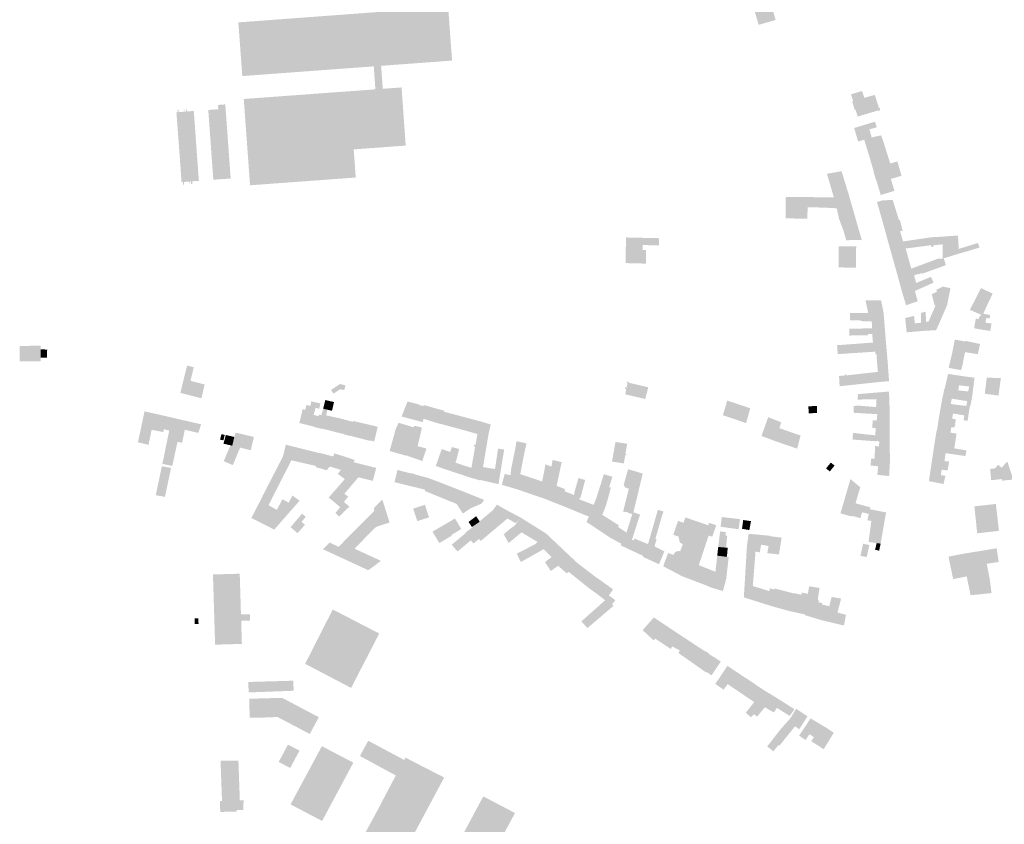
# Model space of a CAD drawing. Units: inches. Extents: x -610513 to -588999, y -1169601 to -1150146.
# Drawn here: x -596643 to -595964, y -1163230 to -1162675 of the extents above; entities that cross this region are included whole.
import ezdxf

# ---------------------------------------------------------------- set-up
doc = ezdxf.new("R2010")
doc.units = ezdxf.units.IN
doc.header["$MEASUREMENT"] = 0

msp = doc.modelspace()

# ---------------------------------------------------------------- hatches: boundary and pattern name
for points in [[(-596123.77, -1162668.79), (-596124.38, -1162666.69), (-596128.3, -1162653.31), (-596139.96, -1162656.6), (-596133.54, -1162678.79), (-596121.82, -1162675.43), (-596123.77, -1162668.79)], [(-596393.82, -1162707.04), (-596344.92, -1162703.44), (-596345.49, -1162695.61), (-596347.61, -1162666.38), (-596492.25, -1162677.12), (-596492.03, -1162680.11), (-596489.53, -1162714.1), (-596398.88, -1162707.41), (-596393.82, -1162707.04)], [(-596379.71, -1162721.93), (-596377.44, -1162754.04), (-596376.88, -1162762.01), (-596412.7, -1162764.64), (-596411.32, -1162784.03), (-596484.19, -1162789.38), (-596486.25, -1162761.06), (-596488.52, -1162729.9), (-596397.76, -1162723.25), (-596398.88, -1162707.41), (-596393.82, -1162707.04), (-596392.67, -1162722.87), (-596379.71, -1162721.93)], [(-596068.4, -1162731.28), (-596069.06, -1162731.58), (-596067.25, -1162737.5), (-596066.71, -1162737.35), (-596065.22, -1162742.02), (-596051.43, -1162737.88), (-596050.43, -1162737.99), (-596049.92, -1162737.63), (-596049.86, -1162736.69), (-596050.02, -1162736.2), (-596050.66, -1162735.82), (-596053.44, -1162727.09), (-596060.71, -1162729.09), (-596062.21, -1162724.4), (-596069.86, -1162726.7), (-596068.4, -1162731.28)], [(-596497.55, -1162784.68), (-596500.17, -1162784.87), (-596502.64, -1162785.07), (-596502.7, -1162785.08), (-596504.31, -1162785.19), (-596508.35, -1162785.47), (-596508.46, -1162785.48), (-596509.53, -1162785.57), (-596512.98, -1162737.47), (-596511.72, -1162737.38), (-596506.18, -1162736.98), (-596506.08, -1162736.96), (-596506.34, -1162734), (-596501.26, -1162733.63), (-596501.03, -1162736.64), (-596497.55, -1162784.68)], [(-596530.52, -1162787.13), (-596531.42, -1162787.2), (-596532.12, -1162777.07), (-596533.34, -1162760.52), (-596534.95, -1162739.1), (-596534.08, -1162739), (-596534.21, -1162737.22), (-596533.53, -1162737.18), (-596533.36, -1162738.95), (-596529.76, -1162738.68), (-596529.87, -1162737.04), (-596529.57, -1162737.02), (-596529.46, -1162738.65), (-596528.21, -1162738.55), (-596528.37, -1162736.73), (-596527.87, -1162736.7), (-596527.71, -1162738.49), (-596522.97, -1162738.17), (-596521.4, -1162759.91), (-596520.24, -1162775.95), (-596519.48, -1162786.33), (-596523.26, -1162786.58), (-596523.66, -1162786.63), (-596524.12, -1162786.68), (-596523.97, -1162788.48), (-596524.86, -1162788.52), (-596524.98, -1162786.75), (-596525.91, -1162786.78), (-596525.79, -1162788.57), (-596526.07, -1162788.59), (-596526.2, -1162786.81), (-596529.79, -1162787.06), (-596529.68, -1162788.86), (-596530.35, -1162788.87), (-596530.52, -1162787.13)], [(-596067.7, -1162749.89), (-596065.87, -1162756.02), (-596065.24, -1162758.13), (-596064.93, -1162759.18), (-596062.18, -1162758.4), (-596060.74, -1162758), (-596059.32, -1162757.56), (-596055.52, -1162756.47), (-596057.22, -1162750.83), (-596052.07, -1162749.39), (-596053.35, -1162745.57), (-596067.1, -1162749.71), (-596067.7, -1162749.89)], [(-596037.91, -1162772.91), (-596042.81, -1162774.4), (-596047.61, -1162759.03), (-596048.87, -1162755.5), (-596049.06, -1162754.98), (-596053.64, -1162755.92), (-596055.52, -1162756.47), (-596059.32, -1162757.56), (-596060.74, -1162758), (-596060.19, -1162759.8), (-596059.96, -1162760.53), (-596059.73, -1162761.29), (-596056.95, -1162770.37), (-596054.05, -1162780.36), (-596054.24, -1162780.43), (-596052.65, -1162785.73), (-596052.46, -1162785.67), (-596049.35, -1162796.05), (-596048.95, -1162795.93), (-596039.93, -1162793.22), (-596042.36, -1162784.99), (-596035, -1162782.82), (-596037.91, -1162772.91)], [(-596084.76, -1162787.2), (-596081.63, -1162797.77), (-596071.34, -1162796), (-596071.57, -1162795.24), (-596071.61, -1162795.12), (-596071.63, -1162795.05), (-596072.41, -1162792.53), (-596072.47, -1162792.33), (-596072.5, -1162792.23), (-596076.37, -1162779.7), (-596086.47, -1162781.43), (-596084.76, -1162787.2)], [(-596067.83, -1162808.32), (-596071.34, -1162796), (-596081.63, -1162797.77), (-596087.27, -1162797.69), (-596087.36, -1162802.9), (-596087.39, -1162804.82), (-596079.69, -1162805.21), (-596078.02, -1162812.77), (-596066.66, -1162812.45), (-596066.92, -1162811.52), (-596067.67, -1162808.9), (-596067.81, -1162808.43), (-596067.83, -1162808.32)], [(-596105.5, -1162812.33), (-596099.92, -1162812.41), (-596099.79, -1162804.51), (-596096.43, -1162804.55), (-596087.39, -1162804.82), (-596087.36, -1162802.9), (-596087.27, -1162797.69), (-596096.31, -1162797.55), (-596114.76, -1162797.43), (-596114.78, -1162797.65), (-596114.92, -1162812.16), (-596105.5, -1162812.33)], [(-596048.19, -1162799.81), (-596049.63, -1162800.24), (-596051.91, -1162800.91), (-596048.76, -1162812.01), (-596047.95, -1162814.84), (-596047.56, -1162816.23), (-596038.28, -1162813.48), (-596036.85, -1162813.17), (-596036.96, -1162812.82), (-596041.11, -1162799.44), (-596047.76, -1162799.78), (-596048.19, -1162799.81)], [(-596066.19, -1162827.16), (-596063.61, -1162827.12), (-596062.42, -1162827.1), (-596062.53, -1162826.72), (-596063.31, -1162824.03), (-596063.49, -1162823.41), (-596066.66, -1162812.45), (-596078.02, -1162812.77), (-596074.89, -1162821.06), (-596073.24, -1162826.88), (-596073.15, -1162827.21), (-596066.19, -1162827.16)], [(-596043.56, -1162830.77), (-596033.99, -1162828.08), (-596035.99, -1162821.02), (-596034.27, -1162820.56), (-596036.17, -1162813.19), (-596036.85, -1162813.17), (-596038.28, -1162813.48), (-596047.56, -1162816.23), (-596044.28, -1162828.17), (-596043.69, -1162830.29), (-596043.56, -1162830.77)], [(-596005.92, -1162839.72), (-596006.55, -1162839.91), (-596006.67, -1162830.1), (-596013.02, -1162830.73), (-596012.94, -1162831.65), (-596014.59, -1162831.77), (-596014.7, -1162830.68), (-596032.14, -1162832.95), (-596028.31, -1162846.82), (-596033.49, -1162848.78), (-596037.98, -1162850.69), (-596039.64, -1162844.77), (-596040.45, -1162841.88), (-596043.56, -1162830.77), (-596033.99, -1162828.08), (-596025.86, -1162826.89), (-596014.65, -1162825.21), (-596006.71, -1162824.77), (-595998.56, -1162824.16), (-595996.09, -1162823.98), (-595995.56, -1162833.21), (-595982.33, -1162829.13), (-595981.29, -1162832.31), (-595990.48, -1162835.08), (-595995.37, -1162836.46), (-596005.92, -1162839.72)], [(-596211.16, -1162834.3), (-596211.16, -1162833.91), (-596213.6, -1162833.94), (-596213.58, -1162830.6), (-596202.28, -1162830.72), (-596202.25, -1162826.73), (-596202.24, -1162825.84), (-596224.98, -1162825.33), (-596225.3, -1162842.99), (-596211.31, -1162843.35), (-596211.24, -1162838.92), (-596211.16, -1162834.3)], [(-596066.27, -1162831.56), (-596078.27, -1162831.35), (-596078.48, -1162845.98), (-596066.52, -1162846.15), (-596066.27, -1162831.56)], [(-596035.21, -1162860.86), (-596024.88, -1162856.69), (-596026.34, -1162851.46), (-596023.56, -1162850.42), (-596023.38, -1162850.8), (-596021.15, -1162849.88), (-596020.89, -1162850.36), (-596007.85, -1162845.64), (-596004.43, -1162844.37), (-596005.92, -1162839.72), (-596006.55, -1162839.91), (-596009.88, -1162839.97), (-596028.31, -1162846.82), (-596033.49, -1162848.78), (-596037.98, -1162850.69), (-596036.16, -1162857.37), (-596035.47, -1162859.88), (-596035.21, -1162860.86)], [(-596031.98, -1162872.09), (-596023.91, -1162869.29), (-596024.1, -1162868.56), (-596025.76, -1162862.19), (-596013.76, -1162856.84), (-596013.36, -1162856.66), (-596012.89, -1162856.46), (-596014.69, -1162852.46), (-596024.88, -1162856.69), (-596035.21, -1162860.86), (-596031.96, -1162871.85), (-596031.98, -1162872.09)], [(-596006.57, -1162859.19), (-596011.09, -1162861.41), (-596010.56, -1162862.74), (-596012.5, -1162863.69), (-596014.16, -1162864.5), (-596012.24, -1162872.03), (-596011.47, -1162872.03), (-596003.58, -1162871.94), (-596002.7, -1162867.44), (-596002.64, -1162867.11), (-596002.61, -1162866.96), (-596002.36, -1162865.7), (-596002.26, -1162865.2), (-596002.2, -1162864.87), (-596001.4, -1162860.78), (-596001.34, -1162860.49), (-596001.29, -1162860.22), (-596006.57, -1162859.19)], [(-595980.24, -1162860.14), (-595979.16, -1162860.67), (-595978.62, -1162860.93), (-595978.11, -1162861.19), (-595977.55, -1162861.46), (-595974.07, -1162863.16), (-595972.18, -1162864.08), (-595973.77, -1162867.37), (-595975.68, -1162871.34), (-595977.65, -1162875.66), (-595978.67, -1162877.89), (-595980.35, -1162877.59), (-595980.44, -1162878.42), (-595987.61, -1162875.36), (-595987.93, -1162875.22), (-595983.88, -1162867.51), (-595983.74, -1162867.25), (-595983.65, -1162867.07), (-595982.6, -1162864.99), (-595982.48, -1162864.75), (-595982.02, -1162863.84), (-595981.9, -1162863.6), (-595981.63, -1162863.03), (-595980.24, -1162860.14)], [(-596048.02, -1162874.05), (-596048.36, -1162872.42), (-596049.15, -1162868.6), (-596059.85, -1162868.72), (-596058.97, -1162872.83), (-596058.01, -1162877.36), (-596047.34, -1162877.35), (-596048.02, -1162874.05)], [(-596055.38, -1162887.91), (-596046.59, -1162887.06), (-596046.79, -1162884.5), (-596046.8, -1162884.39), (-596047, -1162881.75), (-596047.01, -1162881.66), (-596047.34, -1162877.35), (-596058.01, -1162877.36), (-596070.58, -1162877.47), (-596070.55, -1162880.92), (-596070.53, -1162882.43), (-596063.23, -1162882.52), (-596063.25, -1162882.99), (-596055.53, -1162883.13), (-596055.38, -1162887.91)], [(-596021.55, -1162884.14), (-596021.45, -1162889.81), (-596017.69, -1162889.59), (-596016.27, -1162889.5), (-596011.5, -1162889.22), (-596011.11, -1162889.2), (-596008.75, -1162883.83), (-596012.85, -1162881.83), (-596012.05, -1162880), (-596014.51, -1162878.9), (-596015.18, -1162880.47), (-596016.44, -1162883.4), (-596018.1, -1162883.26), (-596018.25, -1162880), (-596018.4, -1162876.5), (-596021.71, -1162877.36), (-596021.63, -1162879.04), (-596021.55, -1162884.14)], [(-596008.75, -1162883.83), (-596012.85, -1162881.83), (-596012.05, -1162880), (-596014.51, -1162878.9), (-596011.47, -1162872.03), (-596003.58, -1162871.94), (-596004.18, -1162873.33), (-596004.57, -1162874.22), (-596008.75, -1162883.83)], [(-595973.81, -1162889.8), (-595973.75, -1162889.45), (-595973.05, -1162885.15), (-595972.99, -1162884.56), (-595977.14, -1162884.09), (-595976.64, -1162880.88), (-595974.23, -1162881.1), (-595973.94, -1162879.25), (-595973.86, -1162878.73), (-595978.67, -1162877.89), (-595980.35, -1162877.59), (-595980.44, -1162878.42), (-595980.59, -1162879.73), (-595981.37, -1162879.65), (-595981.75, -1162881.6), (-595983.77, -1162881.23), (-595984.57, -1162885.58), (-595984.86, -1162887.65), (-595984.9, -1162887.95), (-595983.05, -1162888.29), (-595973.81, -1162889.8)], [(-596021.55, -1162884.14), (-596023.64, -1162884.23), (-596025.9, -1162884.54), (-596026.34, -1162879.42), (-596032.52, -1162880.85), (-596031.48, -1162890.7), (-596029.4, -1162890.52), (-596028.99, -1162890.48), (-596021.45, -1162889.81), (-596021.55, -1162884.14)], [(-596058.16, -1162892.72), (-596058.18, -1162891.79), (-596057.51, -1162891.82), (-596055.24, -1162891.91), (-596054.71, -1162897.75), (-596045.81, -1162897.09), (-596046.59, -1162887.06), (-596055.38, -1162887.91), (-596059.54, -1162888.01), (-596062.77, -1162888.09), (-596064.41, -1162888.13), (-596070.28, -1162888.18), (-596070.91, -1162888.19), (-596070.94, -1162891.72), (-596070.95, -1162892.96), (-596068.49, -1162892.84), (-596058.16, -1162892.72)], [(-596044.79, -1162908.71), (-596044.61, -1162910.8), (-596044.6, -1162910.88), (-596044.57, -1162911.3), (-596051.83, -1162911.92), (-596051.88, -1162911.3), (-596052.31, -1162905.55), (-596053.08, -1162905.54), (-596053.03, -1162904.03), (-596079.02, -1162905.74), (-596079.44, -1162899.59), (-596058, -1162898), (-596056.68, -1162897.9), (-596054.71, -1162897.75), (-596045.81, -1162897.09), (-596044.84, -1162908.09), (-596044.84, -1162908.15), (-596044.79, -1162908.71)], [(-596000.17, -1162905.24), (-595991.8, -1162906.99), (-595991.27, -1162904.34), (-595990.24, -1162904.51), (-595983.04, -1162905.69), (-595982.42, -1162905.8), (-595980.96, -1162899.09), (-595980.89, -1162898.75), (-595984.07, -1162898.07), (-595986.02, -1162897.65), (-595991, -1162896.58), (-595991.05, -1162897.04), (-595998.26, -1162895.73), (-596000.17, -1162905.24)], [(-596628.55, -1162902.36), (-596628.54, -1162899.89), (-596642.99, -1162900.13), (-596643.01, -1162910.65), (-596630.42, -1162910.69), (-596629.29, -1162910.72), (-596628.66, -1162910.73), (-596628.63, -1162908.19), (-596628.55, -1162902.36)], [(-596628.55, -1162902.36), (-596628.63, -1162908.19), (-596624.14, -1162908.24), (-596624.06, -1162902.64), (-596628.55, -1162902.36)], [(-596000.17, -1162905.24), (-596000.97, -1162908.67), (-596002.51, -1162915.22), (-595993.97, -1162916.77), (-595992.82, -1162912.68), (-595991.8, -1162906.99), (-596000.17, -1162905.24)], [(-596077.69, -1162927.86), (-596048.07, -1162924.71), (-596043.61, -1162924.4), (-596044.57, -1162911.3), (-596051.83, -1162911.92), (-596051.81, -1162912.22), (-596051.34, -1162918), (-596052.45, -1162918.11), (-596073.11, -1162920.39), (-596073.25, -1162919.74), (-596074.24, -1162919.79), (-596074.23, -1162920.51), (-596078.1, -1162920.76), (-596077.98, -1162922.82), (-596077.69, -1162927.86)], [(-596524.28, -1162934.49), (-596523.99, -1162934.56), (-596522.1, -1162935.05), (-596521.81, -1162935.13), (-596517.7, -1162936.19), (-596517.63, -1162935.9), (-596515.85, -1162928.13), (-596515.48, -1162926.67), (-596525.26, -1162924.12), (-596524.47, -1162920.87), (-596523.03, -1162915), (-596522.97, -1162914.8), (-596527.59, -1162913.66), (-596532.25, -1162932.42), (-596531.91, -1162932.51), (-596524.28, -1162934.49)], [(-596223.27, -1162924.88), (-596223.36, -1162925.37), (-596209.62, -1162928.59), (-596211.71, -1162936.63), (-596225.51, -1162933.45), (-596224.81, -1162929.85), (-596225.79, -1162929.63), (-596225.55, -1162928.61), (-596224.6, -1162928.83), (-596223.92, -1162925.91), (-596224.47, -1162925.71), (-596224.36, -1162925.02), (-596224.3, -1162924.64), (-596223.27, -1162924.88)], [(-595985.93, -1162931.81), (-595984.69, -1162922.01), (-595991.39, -1162921.11), (-596002.92, -1162919.37), (-596003, -1162919.71), (-596005.29, -1162929.64), (-595995.92, -1162930.68), (-595995.36, -1162927.22), (-595988.42, -1162927.99), (-595988.99, -1162931.46), (-595985.93, -1162931.81)], [(-595966.57, -1162922.21), (-595972.57, -1162922.06), (-595976.23, -1162921.98), (-595976.24, -1162922.15), (-595977.64, -1162933), (-595968.2, -1162934.32), (-595968.15, -1162934.08), (-595966.51, -1162922.21), (-595966.57, -1162922.21)], [(-596418.39, -1162927.25), (-596422.15, -1162926.3), (-596428.33, -1162930.47), (-596426.64, -1162932.99), (-596421.98, -1162929.91), (-596419.2, -1162930.57), (-596418.39, -1162927.25)], [(-596065.12, -1162933.83), (-596065.17, -1162937.08), (-596062.67, -1162937.01), (-596060.46, -1162936.96), (-596052.37, -1162936.76), (-596052.52, -1162942.25), (-596043.24, -1162942.91), (-596043.25, -1162942.54), (-596043.63, -1162931.83), (-596043.64, -1162931.51), (-596065.11, -1162933.3), (-596065.12, -1162933.83)], [(-595985.93, -1162931.81), (-595988.99, -1162931.46), (-595995.92, -1162930.68), (-596005.29, -1162929.64), (-596005.49, -1162929.6), (-596007.48, -1162939.31), (-596001.09, -1162940.12), (-596000.36, -1162936.41), (-595989.72, -1162938.15), (-595990.37, -1162941.46), (-595987.95, -1162941.77), (-595987.66, -1162941.8), (-595986.15, -1162934.05), (-595985.93, -1162931.81)], [(-596439.91, -1162945.63), (-596439.71, -1162945.69), (-596439.03, -1162942.76), (-596436.54, -1162943.36), (-596435.69, -1162939.75), (-596440.67, -1162938.57), (-596441.87, -1162938.29), (-596442.61, -1162941.48), (-596445.35, -1162940.83), (-596446.14, -1162944.1), (-596439.91, -1162945.63)], [(-596433.75, -1162943.34), (-596430.83, -1162944.05), (-596427.72, -1162944.81), (-596427.65, -1162944.52), (-596426.26, -1162938.81), (-596432.28, -1162937.34), (-596433.75, -1162943.34)], [(-596352.3, -1162953.94), (-596350.5, -1162945.41), (-596350.24, -1162944.8), (-596364.31, -1162940.83), (-596364.51, -1162941.47), (-596367.5, -1162940.94), (-596367.39, -1162940.5), (-596375.62, -1162938.36), (-596379.69, -1162948.73), (-596365.16, -1162952.58), (-596364.54, -1162950.3), (-596354.49, -1162953.45), (-596354.01, -1162953.55), (-596352.3, -1162953.94)], [(-596139.78, -1162944.69), (-596139.31, -1162943.02), (-596155.15, -1162937.78), (-596155.29, -1162938.25), (-596158.21, -1162947.81), (-596142.18, -1162953.25), (-596139.78, -1162944.69)], [(-595987.95, -1162941.77), (-595990.37, -1162941.46), (-596001.09, -1162940.12), (-596007.48, -1162939.31), (-596009.16, -1162949.12), (-596000.11, -1162950.29), (-595999.49, -1162946.66), (-595991.65, -1162947.96), (-595992.27, -1162951.3), (-595991.52, -1162951.4), (-595989.47, -1162951.66), (-595989.13, -1162949.5), (-595988.89, -1162947.89), (-595988.59, -1162945.93), (-595988.01, -1162942.13), (-595987.95, -1162941.77)], [(-596537.8, -1162982.78), (-596544.6, -1162981.33), (-596542.33, -1162970.13), (-596539.89, -1162958.41), (-596543.66, -1162957.48), (-596544, -1162959.47), (-596552.06, -1162957.88), (-596554.17, -1162968.25), (-596556.15, -1162967.78), (-596561.47, -1162966.52), (-596556.99, -1162945.44), (-596556.94, -1162945.19), (-596547.14, -1162947.35), (-596530.89, -1162951.11), (-596534.19, -1162966.15), (-596535.41, -1162971.73), (-596537.8, -1162982.78)], [(-596435.02, -1162947.85), (-596436.27, -1162947.51), (-596436.62, -1162947.42), (-596436.88, -1162948.45), (-596440.37, -1162947.65), (-596439.91, -1162945.63), (-596445.88, -1162944.17), (-596446.14, -1162944.1), (-596447.49, -1162943.77), (-596447.92, -1162943.66), (-596448.01, -1162944), (-596448.88, -1162947.68), (-596448.92, -1162947.88), (-596449.56, -1162950.55), (-596449.6, -1162950.75), (-596450.18, -1162953.2), (-596445.68, -1162954.31), (-596440.15, -1162955.68), (-596440.19, -1162955.88), (-596437.26, -1162956.6), (-596435.02, -1162947.85)], [(-596433.75, -1162943.34), (-596435.02, -1162947.85), (-596437.26, -1162956.6), (-596434.37, -1162957.3), (-596434.32, -1162957.11), (-596424.14, -1162959.69), (-596421.71, -1162950.15), (-596431.77, -1162947.88), (-596430.83, -1162944.05), (-596433.75, -1162943.34)], [(-596336.57, -1162958.18), (-596334.32, -1162949.7), (-596350.5, -1162945.41), (-596352.3, -1162953.94), (-596343, -1162956.45), (-596336.57, -1162958.18)], [(-596099.2, -1162941.65), (-596099.09, -1162946.48), (-596093.23, -1162946.35), (-596093.34, -1162941.52), (-596099.2, -1162941.65)], [(-596052.52, -1162942.25), (-596060.3, -1162941.59), (-596064.8, -1162941.21), (-596067.3, -1162941.39), (-596067.99, -1162941.44), (-596068.01, -1162946.17), (-596063.72, -1162946.42), (-596051.75, -1162947.1), (-596052.15, -1162951.55), (-596043.31, -1162952.26), (-596043.24, -1162942.91), (-596052.52, -1162942.25)], [(-596534.19, -1162966.15), (-596531.07, -1162966.82), (-596531, -1162966.48), (-596530.3, -1162963.22), (-596529.16, -1162957.84), (-596520.14, -1162959.96), (-596519.84, -1162960.03), (-596518.71, -1162956.5), (-596517.94, -1162954.09), (-596530.89, -1162951.11), (-596534.19, -1162966.15)], [(-596415.47, -1162961.89), (-596413.16, -1162952.42), (-596421.71, -1162950.15), (-596424.14, -1162959.69), (-596419.05, -1162960.95), (-596419.11, -1162961.14), (-596418.45, -1162961.32), (-596416.15, -1162961.91), (-596415.52, -1162962.08), (-596415.47, -1162961.89)], [(-596413.02, -1162951.84), (-596413.16, -1162952.42), (-596415.47, -1162961.89), (-596401.63, -1162965.46), (-596401.55, -1162965.16), (-596399.03, -1162955.08), (-596401.17, -1162954.58), (-596403.79, -1162953.97), (-596410.6, -1162952.4), (-596412.62, -1162951.93), (-596413.02, -1162951.84)], [(-596374.56, -1162968.17), (-596376.38, -1162975.56), (-596376.44, -1162975.77), (-596387.95, -1162972.53), (-596386.96, -1162968.97), (-596383.64, -1162957.02), (-596381.76, -1162953.07), (-596371.33, -1162956.16), (-596371.89, -1162958.59), (-596372.36, -1162958.48), (-596372.66, -1162960.3), (-596374.56, -1162968.17)], [(-596341.32, -1162987.8), (-596344, -1162986.99), (-596344.56, -1162986.79), (-596344.95, -1162986.66), (-596342.64, -1162980.51), (-596338.84, -1162981.8), (-596331.57, -1162984.08), (-596329, -1162969.6), (-596329.87, -1162969.31), (-596329.59, -1162968.14), (-596328.7, -1162968.19), (-596327.42, -1162960.8), (-596336.57, -1162958.18), (-596334.32, -1162949.7), (-596325.4, -1162952.06), (-596318.25, -1162954.23), (-596318.92, -1162957.17), (-596319.06, -1162957.77), (-596319.72, -1162960.61), (-596320.14, -1162963.11), (-596322.59, -1162977.83), (-596323.1, -1162980.93), (-596323.54, -1162983.58), (-596325.56, -1162992.44), (-596325.63, -1162992.74), (-596331.66, -1162991.02), (-596334.92, -1162990), (-596340.58, -1162988.06), (-596340.77, -1162987.99), (-596340.95, -1162987.93), (-596341.32, -1162987.8)], [(-596126.94, -1162949.18), (-596131.07, -1162960.73), (-596131.57, -1162962.13), (-596122.34, -1162965.61), (-596120.7, -1162960.91), (-596119.27, -1162956.78), (-596117.91, -1162952.79), (-596126.94, -1162949.18)], [(-596043.31, -1162952.26), (-596052.15, -1162951.55), (-596054.92, -1162951.33), (-596055.17, -1162956.52), (-596052.81, -1162956.58), (-596052.87, -1162957.8), (-596053.08, -1162961.67), (-596050.08, -1162961.93), (-596043.23, -1162962.05), (-596043.31, -1162952.26)], [(-596000.11, -1162950.29), (-596009.16, -1162949.12), (-596010.56, -1162958.33), (-596002.4, -1162959.61), (-596001.31, -1162959.79), (-596000.91, -1162957.24), (-596000.73, -1162956.16), (-595999.75, -1162956.24), (-595998.55, -1162956.34), (-595998.41, -1162955.02), (-595997.93, -1162955.04), (-595997.86, -1162954.09), (-595998.24, -1162954.05), (-595998.1, -1162952.93), (-595997.63, -1162952.95), (-595997.58, -1162952.23), (-595997.91, -1162952.16), (-595997.6, -1162950.87), (-595997.54, -1162950.62), (-596000.11, -1162950.29)], [(-596485.15, -1162961.95), (-596494.14, -1162959.8), (-596495.02, -1162962.82), (-596496.47, -1162968.85), (-596497.64, -1162968.58), (-596502.36, -1162979.48), (-596499.37, -1162980.78), (-596496.06, -1162982.22), (-596491.05, -1162970.18), (-596484.79, -1162971.74), (-596484.25, -1162971.87), (-596483.69, -1162971.93), (-596481.6, -1162963.16), (-596481.52, -1162962.82), (-596482.07, -1162962.68), (-596485.15, -1162961.95)], [(-596399.03, -1162955.08), (-596401.55, -1162965.16), (-596398.64, -1162965.94), (-596396.16, -1162955.83), (-596399.03, -1162955.08)], [(-596368.67, -1162969.22), (-596366.96, -1162969.61), (-596362.56, -1162970.85), (-596363.46, -1162973.45), (-596365.41, -1162979.41), (-596376.38, -1162975.56), (-596374.56, -1162968.17), (-596372.66, -1162960.3), (-596372.36, -1162958.48), (-596371.89, -1162958.59), (-596371.08, -1162955.09), (-596365.73, -1162956.29), (-596366.41, -1162959.75), (-596368.67, -1162969.22)], [(-596120.7, -1162960.91), (-596122.34, -1162965.61), (-596106.95, -1162970.88), (-596104.69, -1162962.14), (-596104.61, -1162961.84), (-596117.03, -1162957.53), (-596119.27, -1162956.78), (-596120.7, -1162960.91)], [(-596053.08, -1162961.67), (-596050.08, -1162961.93), (-596043.23, -1162962.05), (-596043.13, -1162970.13), (-596050.52, -1162969.37), (-596050.38, -1162965.9), (-596052.12, -1162965.61), (-596052.94, -1162965.78), (-596060.99, -1162965.18), (-596068.82, -1162964.6), (-596068.41, -1162959.98), (-596064.36, -1162960.47), (-596060.77, -1162960.9), (-596053.08, -1162961.67)], [(-596010.82, -1162958.29), (-596010.87, -1162958.61), (-596012.44, -1162968.5), (-596012.49, -1162968.85), (-596004.16, -1162969.72), (-595998.63, -1162970.67), (-595997.07, -1162960.5), (-596001.31, -1162959.79), (-596002.4, -1162959.61), (-596010.56, -1162958.33), (-596010.82, -1162958.29)], [(-596501.62, -1162961.41), (-596503.88, -1162960.9), (-596504.92, -1162964.6), (-596502.54, -1162965.18), (-596501.69, -1162961.7), (-596501.62, -1162961.41)], [(-596495.02, -1162962.82), (-596496.47, -1162968.85), (-596497.64, -1162968.58), (-596499.47, -1162968.16), (-596502.54, -1162967.44), (-596500.95, -1162961.75), (-596500.87, -1162961.46), (-596498.03, -1162962.12), (-596495.02, -1162962.82)], [(-596294.89, -1162966.96), (-596300.38, -1162965.74), (-596300.45, -1162966.1), (-596301.48, -1162971.74), (-596304.12, -1162984.55), (-596304.63, -1162989.2), (-596308.64, -1162988.3), (-596310.42, -1162995.26), (-596310.56, -1162995.8), (-596299.99, -1162998.92), (-596297.63, -1162988.52), (-596297.91, -1162988.42), (-596295.17, -1162974.37), (-596294.62, -1162971.91), (-596293.57, -1162967.25), (-596294.89, -1162966.96)], [(-596224.15, -1162967.49), (-596232.27, -1162966.27), (-596234.62, -1162979.83), (-596226.49, -1162981.02), (-596225.52, -1162975.49), (-596225.22, -1162975.54), (-596225.18, -1162975.28), (-596224.65, -1162975.37), (-596224.56, -1162974.82), (-596225.12, -1162974.72), (-596225.07, -1162974.48), (-596225.37, -1162974.42), (-596224.15, -1162967.49)], [(-596464.86, -1162982.77), (-596459.14, -1162985.69), (-596455.68, -1162978.92), (-596438.65, -1162982.82), (-596436.16, -1162974.02), (-596437.13, -1162973.78), (-596440.6, -1162972.91), (-596459.53, -1162968.16), (-596459.61, -1162968.51), (-596461.43, -1162976.13), (-596464.86, -1162982.77)], [(-596356.11, -1162982.83), (-596344.95, -1162986.66), (-596342.64, -1162980.51), (-596341.84, -1162978.35), (-596339.99, -1162971.16), (-596345.11, -1162969.72), (-596346.16, -1162973.13), (-596352.04, -1162971.17), (-596356.01, -1162982.56), (-596356.11, -1162982.83)], [(-596313.18, -1162970.83), (-596313.31, -1162971.87), (-596315.31, -1162984.9), (-596323.07, -1162983.67), (-596323.54, -1162983.58), (-596325.56, -1162992.44), (-596325.2, -1162992.52), (-596323.15, -1162992.99), (-596322.03, -1162993.25), (-596312.88, -1162995.33), (-596312.78, -1162994.74), (-596311.25, -1162985.31), (-596308.98, -1162971.51), (-596313.18, -1162970.83)], [(-596053.43, -1162974.12), (-596053.52, -1162977.85), (-596042.95, -1162979.41), (-596043.12, -1162972.2), (-596043.13, -1162971.44), (-596043.13, -1162970.13), (-596050.52, -1162969.37), (-596053.31, -1162969.03), (-596053.38, -1162971.86), (-596053.43, -1162974.12)], [(-596013.93, -1162978.54), (-596005.37, -1162979.44), (-596004.61, -1162973.97), (-595999, -1162974.8), (-595993.87, -1162975.55), (-595991, -1162975.98), (-595990.26, -1162972.11), (-595998.63, -1162970.67), (-596004.16, -1162969.72), (-596012.49, -1162968.85), (-596013.93, -1162978.54)], [(-596431.94, -1162985.57), (-596431.39, -1162985.74), (-596429.15, -1162983.19), (-596426.8, -1162976.24), (-596436.1, -1162973.83), (-596436.16, -1162974.02), (-596438.65, -1162982.82), (-596438.83, -1162983.61), (-596438.37, -1162983.74), (-596431.94, -1162985.57)], [(-596422.68, -1163017.74), (-596425.3, -1163015.14), (-596422, -1163011.21), (-596429.94, -1163004.56), (-596428.17, -1163002.55), (-596427.85, -1163002.18), (-596418.84, -1162991.87), (-596415.15, -1162987.66), (-596412.68, -1162980.25), (-596407.27, -1162981.62), (-596404.66, -1162982.29), (-596397.17, -1162984.16), (-596397.28, -1162984.54), (-596399.55, -1162993.06), (-596409.48, -1162990.6), (-596419.15, -1163002), (-596416.57, -1163003.94), (-596419.44, -1163007.58), (-596415.72, -1163010.87), (-596418.83, -1163013.87), (-596422.68, -1163017.74)], [(-596423.84, -1162984.85), (-596422.04, -1162985.42), (-596421.48, -1162985.48), (-596418.35, -1162976.58), (-596426.02, -1162974.08), (-596426.8, -1162976.24), (-596429.15, -1162983.19), (-596425.67, -1162984.28), (-596423.84, -1162984.85)], [(-596418.35, -1162976.58), (-596421.48, -1162985.48), (-596423.68, -1162988.23), (-596418.84, -1162991.87), (-596415.15, -1162987.66), (-596412.68, -1162980.25), (-596412.5, -1162979.79), (-596412.06, -1162978.65), (-596418.35, -1162976.58)], [(-596271.31, -1162989.52), (-596272.82, -1162996.51), (-596269.84, -1162997.67), (-596266.97, -1162998.8), (-596267.42, -1163000.16), (-596260.86, -1163002.79), (-596260.98, -1163003.41), (-596264.3, -1163012.11), (-596267.73, -1163010.74), (-596276.64, -1163007.17), (-596277.75, -1163006.73), (-596281.24, -1163005.33), (-596281.56, -1163005.2), (-596276.87, -1162985.37), (-596276.37, -1162983.24), (-596275.56, -1162978.69), (-596269.35, -1162980.19), (-596270.69, -1162986.64), (-596271.31, -1162989.52)], [(-596043.35, -1162985.84), (-596043.26, -1162984.45), (-596043.04, -1162980.79), (-596042.98, -1162979.84), (-596042.95, -1162979.41), (-596053.52, -1162977.85), (-596055.93, -1162977.69), (-596056.42, -1162982.51), (-596051.11, -1162983.05), (-596051.46, -1162986.48), (-596051.48, -1162986.68), (-596051.71, -1162988.94), (-596043.59, -1162989.76), (-596043.35, -1162985.84)], [(-596013.93, -1162978.54), (-596016.16, -1162993.27), (-596006.05, -1162995.22), (-596004.75, -1162989.57), (-596007.93, -1162989.14), (-596007.33, -1162985.34), (-596003.35, -1162985.99), (-596002.15, -1162979.77), (-596005.37, -1162979.44), (-596013.93, -1162978.54)], [(-595962.1, -1162992.58), (-595957.92, -1162992.18), (-595958.27, -1162991.12), (-595959.89, -1162986.28), (-595961.75, -1162980.61), (-595961.89, -1162980.08), (-595962.77, -1162980.35), (-595965.96, -1162984.02), (-595968.46, -1162982.01), (-595970.54, -1162984.49), (-595973.93, -1162984.82), (-595973.21, -1162992.59), (-595969.33, -1162992.21), (-595967.68, -1162992.05), (-595965.85, -1162991.87), (-595965.71, -1162992.93), (-595962.1, -1162992.58)], [(-596538.63, -1162984.2), (-596544.96, -1162982.99), (-596549.2, -1163002.9), (-596542.88, -1163004.11), (-596538.63, -1162984.2)], [(-596464.86, -1162982.77), (-596475.31, -1163003.01), (-596476.53, -1163005.67), (-596478.3, -1163008.99), (-596483.3, -1163018.72), (-596483.11, -1163018.81), (-596474.64, -1163023), (-596472.44, -1163024.09), (-596467.45, -1163026.71), (-596467.43, -1163026.57), (-596461.24, -1163019.52), (-596450.83, -1163007.66), (-596450.06, -1163006.78), (-596454.22, -1163003.73), (-596454.94, -1163003.2), (-596457.61, -1163008.07), (-596461.88, -1163005.78), (-596465.69, -1163013.05), (-596471.48, -1163009.87), (-596464.64, -1162996.47), (-596459.14, -1162985.69), (-596464.86, -1162982.77)], [(-596383.22, -1162988.31), (-596384.62, -1162993.97), (-596376.35, -1162996), (-596365.94, -1162998.55), (-596363.53, -1162999.14), (-596361.54, -1162991.02), (-596370.48, -1162988.67), (-596370.43, -1162988.48), (-596372.84, -1162987.84), (-596372.9, -1162988.03), (-596379.77, -1162986.28), (-596381.9, -1162985.74), (-596382.58, -1162985.57), (-596383.09, -1162987.77), (-596383.22, -1162988.31)], [(-596276.37, -1162983.24), (-596280.48, -1162981.68), (-596282.78, -1162993.47), (-596285.79, -1162992.47), (-596288.17, -1163003), (-596281.56, -1163005.2), (-596276.87, -1162985.37), (-596276.37, -1162983.24)], [(-596219.88, -1163014.72), (-596218.16, -1163007.71), (-596213.46, -1162988.02), (-596223.51, -1162985.04), (-596225.5, -1162992.03), (-596226.54, -1162995.7), (-596225.65, -1162997.65), (-596223.03, -1162998.41), (-596226.99, -1163014.22), (-596225.22, -1163014.77), (-596225.1, -1163014.37), (-596223.49, -1163014.81), (-596223.6, -1163015.21), (-596220.64, -1163015.9), (-596220.23, -1163014.6), (-596219.88, -1163014.72)], [(-596083.79, -1162980.47), (-596087.05, -1162984.5), (-596084.48, -1162986.61), (-596081.19, -1162982.51), (-596083.79, -1162980.47)], [(-596343.08, -1163008.45), (-596341.79, -1163005.16), (-596340.28, -1163005.79), (-596337.88, -1163000.15), (-596352.05, -1162994.6), (-596352.57, -1162994.39), (-596354.23, -1162993.74), (-596354.98, -1162993.46), (-596361.54, -1162991.02), (-596363.53, -1162999.14), (-596363.74, -1163000.01), (-596346.12, -1163007.21), (-596343.08, -1163008.45)], [(-596299.99, -1162998.92), (-596299.18, -1162999.2), (-596297.09, -1162999.92), (-596295.76, -1163000.38), (-596294.77, -1163000.72), (-596288.17, -1163003), (-596285.79, -1162992.47), (-596289.13, -1162991.36), (-596297.63, -1162988.52), (-596299.99, -1162998.92)], [(-596260.86, -1163002.79), (-596260.98, -1163003.41), (-596264.3, -1163012.11), (-596263.98, -1163012.25), (-596254.97, -1163015.93), (-596250.51, -1163017.75), (-596247.27, -1163009.61), (-596257.19, -1163005.8), (-596256.85, -1163004.53), (-596256.36, -1163004.69), (-596253.14, -1162992.48), (-596257.77, -1162991.14), (-596258.65, -1162994.28), (-596259.34, -1162996.74), (-596260.47, -1163000.75), (-596260.86, -1163002.79)], [(-596230.56, -1163024.76), (-596229.88, -1163023.85), (-596230.24, -1163023.52), (-596241.41, -1163016.41), (-596240.02, -1163013.32), (-596238.47, -1163008.93), (-596236.13, -1163000.49), (-596235.4, -1162997.77), (-596236.58, -1162997.44), (-596234.36, -1162990.16), (-596235.62, -1162989.87), (-596240.24, -1162988.45), (-596241.58, -1162992.72), (-596245.39, -1163004.88), (-596247.27, -1163009.61), (-596250.51, -1163017.75), (-596252.23, -1163021.39), (-596251.94, -1163021.58), (-596250.09, -1163022.8), (-596239.37, -1163029.91), (-596239.08, -1163030.1), (-596236.34, -1163031.96), (-596236.09, -1163032.12), (-596230.56, -1163024.76)], [(-596066.71, -1163008.52), (-596066.45, -1163007.52), (-596064.13, -1162999.68), (-596063.49, -1162997.5), (-596067.82, -1162993.85), (-596069.35, -1162992.56), (-596069.85, -1162992.14), (-596070.22, -1162991.83), (-596077.12, -1163015.45), (-596069.09, -1163017.71), (-596068.96, -1163017.21), (-596066.71, -1163008.52)], [(-596343.08, -1163008.45), (-596341.74, -1163009), (-596341.6, -1163009.17), (-596337.09, -1163006.64), (-596336.11, -1163005.68), (-596332.91, -1163002.1), (-596334.54, -1163001.46), (-596337.27, -1163000.39), (-596337.68, -1163000.23), (-596337.88, -1163000.15), (-596340.28, -1163005.79), (-596341.79, -1163005.16), (-596343.08, -1163008.45)], [(-596387.98, -1163021.79), (-596392.98, -1163005.96), (-596393.01, -1163005.99), (-596398.98, -1163012.04), (-596398.52, -1163013.69), (-596423.11, -1163038.47), (-596429.3, -1163035.6), (-596433.91, -1163040.21), (-596402.69, -1163054.63), (-596396.88, -1163050.5), (-596396.97, -1163050.37), (-596393.96, -1163048.22), (-596394.53, -1163047.94), (-596412.21, -1163039.78), (-596398.15, -1163025.6), (-596397.43, -1163025.01), (-596396.74, -1163024.61), (-596396.01, -1163024.34), (-596387.98, -1163021.79)], [(-596332.28, -1163002.36), (-596332.91, -1163002.1), (-596336.11, -1163005.68), (-596337.09, -1163006.64), (-596341.6, -1163009.17), (-596339.33, -1163012.7), (-596337.48, -1163015.58), (-596332, -1163011.92), (-596324.58, -1163008.72), (-596322.82, -1163006.2), (-596330.1, -1163003.24), (-596332.28, -1163002.36)], [(-596362.89, -1163011.86), (-596363.64, -1163009.56), (-596371.71, -1163012.22), (-596368.84, -1163020.81), (-596360.8, -1163018.23), (-596362.89, -1163011.86)], [(-596326.34, -1163033.09), (-596330.12, -1163036.26), (-596331.99, -1163034.09), (-596341.17, -1163041.76), (-596345.14, -1163037.08), (-596335.58, -1163029.14), (-596335.81, -1163028.82), (-596330.64, -1163024.92), (-596325.92, -1163020.98), (-596316.78, -1163013.35), (-596313.96, -1163009.47), (-596306.31, -1163013.8), (-596297.53, -1163018.44), (-596300.98, -1163022.22), (-596306.75, -1163019.05), (-596325.11, -1163034.48), (-596326.34, -1163033.09)], [(-596203.89, -1163033.16), (-596205.3, -1163038.2), (-596198.54, -1163041.68), (-596202.02, -1163050.19), (-596202.15, -1163050.55), (-596202.7, -1163050.3), (-596213.27, -1163045.45), (-596213, -1163044.84), (-596209.88, -1163036.64), (-596209.47, -1163035.59), (-596208.4, -1163031.84), (-596203.02, -1163013.1), (-596200.67, -1163013.65), (-596199.17, -1163014.13), (-596200.4, -1163017.95), (-596203.42, -1163028.46), (-596204.76, -1163032.91), (-596203.89, -1163033.16)], [(-596056.78, -1163012.64), (-596056.47, -1163011.36), (-596066.71, -1163008.52), (-596068.96, -1163017.21), (-596063.34, -1163018.79), (-596062.23, -1163014.76), (-596057.55, -1163015.86), (-596056.78, -1163012.64)], [(-596056.78, -1163012.64), (-596058.58, -1163020.2), (-596055.98, -1163020.69), (-596047.01, -1163022.38), (-596046.84, -1163021.38), (-596046.25, -1163017.9), (-596046.2, -1163017.69), (-596045.72, -1163015.54), (-596045.6, -1163015), (-596045.57, -1163014.86), (-596051.31, -1163013.73), (-596053.22, -1163013.33), (-596056.78, -1163012.64)], [(-595973.67, -1163009.41), (-595984.8, -1163010.64), (-595983.63, -1163021.69), (-595982.83, -1163029.22), (-595967.88, -1163027.52), (-595967.92, -1163027.18), (-595969.91, -1163009.35), (-595969.94, -1163009.04), (-595969.95, -1163009), (-595973.67, -1163009.41)], [(-596451.41, -1163029.12), (-596446.34, -1163023.35), (-596448.69, -1163021.3), (-596445.78, -1163017.87), (-596448.37, -1163015.67), (-596455.62, -1163024.27), (-596456.27, -1163024.97), (-596451.41, -1163029.12)], [(-596353.68, -1163035.97), (-596345.18, -1163030.89), (-596345.45, -1163030.44), (-596338.5, -1163026.28), (-596342.89, -1163018.96), (-596344.22, -1163019.79), (-596358.39, -1163028.08), (-596354.57, -1163034.47), (-596353.68, -1163035.97)], [(-596331.2, -1163024.92), (-596330.53, -1163024.46), (-596325.79, -1163021.16), (-596328.29, -1163017.44), (-596333.56, -1163021.36), (-596331.2, -1163024.92)], [(-596281.12, -1163028.69), (-596281.43, -1163028.51), (-596283.87, -1163026.98), (-596284.14, -1163026.81), (-596292.75, -1163021.43), (-596293.95, -1163020.68), (-596297.62, -1163018.39), (-596301.62, -1163023.77), (-596305.16, -1163026.32), (-596309.32, -1163029.89), (-596306.68, -1163034.48), (-596305.86, -1163035.94), (-596297.05, -1163028.55), (-596285.99, -1163035.14), (-596280.18, -1163029.25), (-596280.23, -1163029.22), (-596281.12, -1163028.69)], [(-596216.34, -1163043.3), (-596213.5, -1163044.61), (-596213, -1163044.84), (-596209.88, -1163036.64), (-596219.16, -1163032.81), (-596219.6, -1163034.06), (-596220.86, -1163033.62), (-596215.32, -1163016.32), (-596217.92, -1163015.41), (-596219.88, -1163014.72), (-596220.23, -1163014.6), (-596220.64, -1163015.9), (-596224.64, -1163028.69), (-596228.22, -1163036.43), (-596228.68, -1163037.51), (-596228.04, -1163037.81), (-596227.67, -1163037.98), (-596216.73, -1163043.12), (-596216.34, -1163043.3)], [(-596195.71, -1163053.87), (-596195.33, -1163054.07), (-596192.05, -1163055.75), (-596189.94, -1163056.87), (-596186.16, -1163058.87), (-596182.87, -1163049.35), (-596175.49, -1163028.3), (-596173.26, -1163021.97), (-596173.99, -1163021.72), (-596184.06, -1163018.25), (-596185.35, -1163021.97), (-596189.07, -1163020.66), (-596192.4, -1163030.21), (-596191.33, -1163030.58), (-596188.68, -1163031.48), (-596187.96, -1163035.44), (-596185.85, -1163036.75), (-596187.63, -1163041.58), (-596188.28, -1163041.45), (-596189.02, -1163041.45), (-596189.74, -1163041.6), (-596190.42, -1163041.89), (-596191.04, -1163042.3), (-596191.55, -1163042.83), (-596191.96, -1163043.45), (-596192.23, -1163044.14), (-596195.06, -1163043.16), (-596195.98, -1163042.84), (-596199.32, -1163051.94), (-596198.83, -1163052.16), (-596195.71, -1163053.87)], [(-596148.72, -1163019.19), (-596158.99, -1163017.96), (-596159.76, -1163024.72), (-596147.32, -1163026.4), (-596146.39, -1163019.47), (-596148.72, -1163019.19)], [(-596139.94, -1163026.98), (-596138.83, -1163020.95), (-596138.81, -1163020.85), (-596144.17, -1163020.03), (-596145, -1163026.09), (-596139.94, -1163026.98)], [(-596055.84, -1163020.72), (-596056.35, -1163024.58), (-596057.76, -1163035.14), (-596057.21, -1163035.23), (-596056.8, -1163035.3), (-596052.2, -1163035.95), (-596049.77, -1163036.29), (-596049.41, -1163036.35), (-596047.42, -1163024.84), (-596047.01, -1163022.38), (-596055.84, -1163020.72)], [(-596235.08, -1163032.67), (-596234.06, -1163033.23), (-596228.22, -1163036.43), (-596224.64, -1163028.69), (-596226.15, -1163027.68), (-596229.69, -1163025.33), (-596230.56, -1163024.76), (-596236.09, -1163032.12), (-596235.78, -1163032.29), (-596235.08, -1163032.67)], [(-596172.22, -1163043.34), (-596174.82, -1163051.15), (-596163.61, -1163055.6), (-596163.83, -1163056.78), (-596166.21, -1163066.63), (-596167.08, -1163066.25), (-596170.03, -1163064.98), (-596170.63, -1163064.75), (-596171, -1163064.61), (-596185.8, -1163059.01), (-596186.16, -1163058.87), (-596182.87, -1163049.35), (-596175.49, -1163028.3), (-596173.26, -1163021.97), (-596168.26, -1163023.67), (-596167.72, -1163021.98), (-596162.82, -1163023.67), (-596165.49, -1163031.56), (-596168.02, -1163030.74), (-596172.22, -1163043.34)], [(-596156.06, -1163039.1), (-596155.15, -1163030.88), (-596156.36, -1163030.74), (-596156.1, -1163028.39), (-596160.12, -1163027.93), (-596161.38, -1163038.61), (-596156.06, -1163039.1)], [(-596283.64, -1163041.2), (-596284.78, -1163041.88), (-596297.48, -1163048.97), (-596298.21, -1163047.52), (-596300.32, -1163043.19), (-596287.75, -1163036.87), (-596285.99, -1163035.14), (-596280.18, -1163029.25), (-596271.95, -1163037.04), (-596271.76, -1163037.22), (-596269.35, -1163039.49), (-596269.02, -1163039.8), (-596268.89, -1163039.93), (-596276.34, -1163045.62), (-596278.69, -1163043.25), (-596281.8, -1163040.12), (-596283.64, -1163041.2)], [(-596126.07, -1163069.1), (-596125.9, -1163067.07), (-596122.68, -1163068.04), (-596124.04, -1163079.56), (-596124.52, -1163079.41), (-596128.19, -1163078.27), (-596128.53, -1163078.16), (-596143.42, -1163073.48), (-596143.81, -1163073.36), (-596143.74, -1163072.93), (-596143.14, -1163063.8), (-596143, -1163061.24), (-596141.57, -1163037.5), (-596140.41, -1163029.54), (-596125.7, -1163030.9), (-596125.69, -1163031.22), (-596117.66, -1163032.2), (-596119.37, -1163042.82), (-596119.49, -1163043.76), (-596119.89, -1163043.72), (-596127.55, -1163042.87), (-596126.7, -1163037.95), (-596131.86, -1163037.08), (-596132.65, -1163042.3), (-596135.76, -1163041.85), (-596135.86, -1163044.13), (-596137.55, -1163065.53), (-596126.07, -1163069.1)], [(-596268.89, -1163039.93), (-596276.34, -1163045.62), (-596280.81, -1163049.01), (-596276.86, -1163055.17), (-596271.72, -1163051.6), (-596265.83, -1163056.88), (-596264.55, -1163055.73), (-596258.51, -1163049.69), (-596258.78, -1163049.42), (-596258.93, -1163049.28), (-596261.09, -1163047.28), (-596261.24, -1163047.14), (-596261.61, -1163046.8), (-596265.23, -1163043.4), (-596266.25, -1163042.45), (-596268.89, -1163039.93)], [(-596162.09, -1163044.64), (-596161.67, -1163044.69), (-596155.4, -1163045.43), (-596154.86, -1163039.23), (-596156.06, -1163039.1), (-596161.38, -1163038.61), (-596162.09, -1163044.64)], [(-596063.35, -1163044.74), (-596059.03, -1163045.59), (-596057.22, -1163037.34), (-596057.53, -1163037.26), (-596059.77, -1163036.78), (-596061.48, -1163036.41), (-596063.35, -1163044.74)], [(-596050.81, -1163041.09), (-596050.45, -1163041.17), (-596049.41, -1163036.35), (-596049.77, -1163036.29), (-596052.2, -1163035.95), (-596053.24, -1163040.58), (-596050.81, -1163041.09)], [(-595988.4, -1163042.65), (-595988.3, -1163042.63), (-595981.4, -1163041.52), (-595978.77, -1163041.1), (-595978.17, -1163041), (-595976.26, -1163050.21), (-595975.57, -1163053.8), (-595974.91, -1163057.27), (-595974.2, -1163060.96), (-595972.95, -1163070.42), (-595987.37, -1163071.9), (-595989.72, -1163060.75), (-595990.05, -1163058.94), (-595993.14, -1163043.43), (-595992.45, -1163043.31), (-595992.35, -1163043.29), (-595991.74, -1163043.19), (-595989.06, -1163042.76), (-595988.4, -1163042.65)], [(-595978.17, -1163041), (-595976.26, -1163050.21), (-595973.99, -1163049.87), (-595968.34, -1163049.03), (-595968.01, -1163048.99), (-595969.36, -1163040.26), (-595969.48, -1163039.51), (-595970, -1163039.6), (-595970.96, -1163039.76), (-595971.57, -1163039.87), (-595976.98, -1163040.8), (-595978.17, -1163041)], [(-596163.61, -1163055.6), (-596163.83, -1163056.78), (-596166.21, -1163066.63), (-596158.16, -1163068.96), (-596155.58, -1163059.42), (-596155.77, -1163059.37), (-596154.16, -1163045.57), (-596155.4, -1163045.43), (-596161.67, -1163044.69), (-596162.09, -1163044.64), (-596163.3, -1163055.64), (-596163.61, -1163055.6)], [(-595993.14, -1163043.43), (-595995.46, -1163043.89), (-595997.04, -1163044.21), (-595998.1, -1163044.43), (-596000.81, -1163044.97), (-596001.86, -1163045.18), (-596002.6, -1163045.33), (-596002.53, -1163045.7), (-596001.62, -1163050.23), (-595999.42, -1163060.74), (-595998.38, -1163060.54), (-595991.12, -1163059.15), (-595990.05, -1163058.94), (-595993.14, -1163043.43)], [(-596245.07, -1163059.94), (-596247.38, -1163058.19), (-596247.62, -1163058.01), (-596258.51, -1163049.69), (-596264.55, -1163055.73), (-596256.96, -1163061.84), (-596250.43, -1163067.1), (-596244.45, -1163060.3), (-596244.76, -1163060.12), (-596245.07, -1163059.94)], [(-596484.27, -1163085.01), (-596484.13, -1163089.4), (-596490.31, -1163089.55), (-596489.83, -1163105.43), (-596508.27, -1163105.98), (-596509.76, -1163057.57), (-596491.3, -1163057.07), (-596491.02, -1163066.17), (-596490.59, -1163080.51), (-596490.45, -1163085.17), (-596484.27, -1163085.01)], [(-596234.15, -1163067.67), (-596234.37, -1163067.5), (-596236.64, -1163065.89), (-596243.02, -1163061.31), (-596243.09, -1163061.26), (-596244.31, -1163060.38), (-596244.45, -1163060.3), (-596250.43, -1163067.1), (-596244.35, -1163071.46), (-596239.36, -1163075.36), (-596239.16, -1163075.17), (-596236.84, -1163072.04), (-596234.12, -1163068.16), (-596233.96, -1163067.93), (-596233.9, -1163067.85), (-596234.15, -1163067.67)], [(-596109.1, -1163070.69), (-596116.19, -1163068.86), (-596122.57, -1163067.2), (-596122.68, -1163068.04), (-596124.04, -1163079.56), (-596112.26, -1163082.82), (-596109.31, -1163072.09), (-596109.1, -1163070.69)], [(-596086.92, -1163089.87), (-596085.49, -1163082.16), (-596084.81, -1163079.47), (-596089.86, -1163078.32), (-596089.65, -1163077.29), (-596092.3, -1163076.73), (-596092.06, -1163075.18), (-596092.51, -1163075.11), (-596092.47, -1163074.81), (-596092.76, -1163074.77), (-596091.54, -1163066.86), (-596098.72, -1163065.73), (-596099.28, -1163068.94), (-596099.57, -1163070.89), (-596100.06, -1163074.72), (-596101.61, -1163085.15), (-596101.67, -1163085.6), (-596090.26, -1163089.05), (-596086.92, -1163089.87)], [(-596233.69, -1163079.31), (-596234.22, -1163078.54), (-596234.39, -1163077.95), (-596232.3, -1163075.31), (-596236.84, -1163072.04), (-596239.16, -1163075.17), (-596239.36, -1163075.36), (-596253.01, -1163087.48), (-596255.79, -1163089.91), (-596255.51, -1163090.21), (-596251.54, -1163094.48), (-596233.69, -1163079.31)], [(-596109.1, -1163070.69), (-596109.31, -1163072.09), (-596112.26, -1163082.82), (-596111.91, -1163082.9), (-596101.61, -1163085.15), (-596100.06, -1163074.72), (-596099.57, -1163070.89), (-596103.75, -1163070.06), (-596104.04, -1163071.54), (-596109.06, -1163070.49), (-596109.1, -1163070.69)], [(-596086.92, -1163089.87), (-596078.57, -1163091.84), (-596075.06, -1163092.67), (-596074.72, -1163092.75), (-596073.3, -1163085.35), (-596073.78, -1163085.25), (-596079.17, -1163083.81), (-596077.12, -1163076.1), (-596076.77, -1163074.19), (-596082.5, -1163073.21), (-596083.19, -1163073.08), (-596083.32, -1163073.54), (-596084.81, -1163079.47), (-596085.49, -1163082.16), (-596086.92, -1163089.87)], [(-596399.03, -1163105.86), (-596395.12, -1163098.29), (-596427.16, -1163081.72), (-596440.98, -1163108.88), (-596446.21, -1163119.15), (-596430.74, -1163127.25), (-596414.5, -1163135.75), (-596401.73, -1163111.08), (-596399.03, -1163105.86)], [(-596522.31, -1163091.83), (-596522.42, -1163087.86), (-596519.82, -1163087.76), (-596519.7, -1163091.77), (-596522.31, -1163091.83)], [(-596183.89, -1163101.73), (-596183.96, -1163101.68), (-596184.79, -1163101.15), (-596187.35, -1163099.48), (-596187.45, -1163099.41), (-596198.82, -1163091.88), (-596199.97, -1163091.1), (-596205.77, -1163087.19), (-596206.14, -1163087.61), (-596213.11, -1163095.5), (-596213.53, -1163095.96), (-596211.92, -1163097.43), (-596205.93, -1163103), (-596204.85, -1163101.79), (-596194.07, -1163108.95), (-596193.21, -1163107.15), (-596187.92, -1163109.92), (-596185.23, -1163104.36), (-596183.89, -1163101.73)], [(-596160, -1163118.12), (-596159.68, -1163117.64), (-596159.62, -1163117.55), (-596164.31, -1163114.49), (-596164.37, -1163114.58), (-596167.84, -1163112.32), (-596167.7, -1163112.11), (-596168, -1163111.91), (-596168.28, -1163111.73), (-596168.56, -1163111.54), (-596169.65, -1163110.84), (-596169.96, -1163110.64), (-596170.22, -1163110.47), (-596170.49, -1163110.29), (-596170.62, -1163110.5), (-596183.89, -1163101.73), (-596185.23, -1163104.36), (-596187.92, -1163109.92), (-596188.8, -1163111.75), (-596169.7, -1163125.13), (-596169.33, -1163124.8), (-596166, -1163127.15), (-596160, -1163118.12)], [(-596137.03, -1163132.49), (-596155.07, -1163120.58), (-596155.15, -1163120.7), (-596155.64, -1163121.43), (-596163.41, -1163133.02), (-596157.73, -1163136.99), (-596155.66, -1163134.15), (-596154.88, -1163133.15), (-596153.18, -1163134.31), (-596139.9, -1163143.28), (-596136.62, -1163145.52), (-596129.91, -1163137.31), (-596133.92, -1163134.67), (-596134.02, -1163134.61), (-596136.81, -1163132.64), (-596137.03, -1163132.49)], [(-596454.34, -1163130.79), (-596454.25, -1163134.32), (-596454.16, -1163137.71), (-596485.16, -1163138.9), (-596485.39, -1163131.67), (-596460.67, -1163130.98), (-596454.34, -1163130.79)], [(-596479.15, -1163156.22), (-596477.22, -1163156.29), (-596465.23, -1163155.81), (-596443, -1163167.51), (-596441.64, -1163164.98), (-596436.76, -1163155.94), (-596462.11, -1163142.6), (-596484.8, -1163143.24), (-596484.4, -1163156.34), (-596479.15, -1163156.22)], [(-596134.55, -1163155.5), (-596129.25, -1163149.14), (-596122.99, -1163152.67), (-596120.97, -1163149.49), (-596114.89, -1163153.35), (-596112.13, -1163155.06), (-596108.81, -1163150.46), (-596109.78, -1163149.84), (-596111.73, -1163148.63), (-596112.81, -1163147.94), (-596114.74, -1163146.69), (-596115.11, -1163146.45), (-596115.37, -1163146.29), (-596115.61, -1163146.14), (-596117.93, -1163144.62), (-596118.12, -1163144.5), (-596118.29, -1163144.4), (-596118.54, -1163144.24), (-596125.96, -1163139.67), (-596126.85, -1163139.14), (-596129.91, -1163137.31), (-596136.62, -1163145.52), (-596140.78, -1163150.82), (-596142.42, -1163152.9), (-596138.86, -1163155.93), (-596136.82, -1163153.9), (-596134.55, -1163155.5)], [(-596127.64, -1163176.12), (-596123.43, -1163179.44), (-596120.49, -1163175.98), (-596119.71, -1163175.05), (-596119.11, -1163175.51), (-596115.19, -1163170.55), (-596108.46, -1163162.27), (-596105.51, -1163164.21), (-596100.13, -1163155.78), (-596099.86, -1163155.36), (-596100.63, -1163154.84), (-596107.59, -1163150.17), (-596107.67, -1163150.11), (-596108.15, -1163150.88), (-596111.96, -1163157.16), (-596115.19, -1163160.52), (-596116.97, -1163162.65), (-596119.21, -1163165.33), (-596127.64, -1163176.12)], [(-596097.43, -1163156.95), (-596097.75, -1163156.76), (-596098.02, -1163157.18), (-596105.6, -1163168.68), (-596101.23, -1163171.68), (-596098.46, -1163167.64), (-596095.43, -1163169.72), (-596097.29, -1163172.49), (-596094, -1163174.55), (-596090.23, -1163176.99), (-596088.67, -1163177.95), (-596081.7, -1163166.63), (-596083.25, -1163165.68), (-596086.81, -1163163.24), (-596089.32, -1163161.81), (-596097.43, -1163156.95)], [(-596464.47, -1163186.81), (-596456.48, -1163190.93), (-596450.09, -1163178.99), (-596458.05, -1163174.83), (-596464.47, -1163186.81)], [(-596437.02, -1163226.14), (-596436.22, -1163226.56), (-596434.5, -1163227.46), (-596417.51, -1163195.75), (-596412.95, -1163187.25), (-596434.68, -1163175.94), (-596439.1, -1163184.18), (-596456.26, -1163216.04), (-596452.39, -1163218.07), (-596451.57, -1163218.5), (-596437.02, -1163226.14)], [(-596389.29, -1163206.72), (-596397.87, -1163223.06), (-596407.93, -1163241.4), (-596381.26, -1163255.3), (-596350.34, -1163197.52), (-596376.94, -1163183.84), (-596377.82, -1163185.46), (-596402.69, -1163172.18), (-596408.44, -1163182.67), (-596390.27, -1163192.55), (-596383.67, -1163196.06), (-596389.29, -1163206.72)], [(-596500.76, -1163185.83), (-596504.54, -1163185.8), (-596503.52, -1163213.6), (-596504.94, -1163213.63), (-596504.74, -1163221.23), (-596495.22, -1163221.01), (-596493.37, -1163220.96), (-596493.32, -1163219.94), (-596488.76, -1163219.83), (-596488.81, -1163214.96), (-596488.57, -1163214.92), (-596488.61, -1163213.11), (-596491.23, -1163213.2), (-596492.22, -1163185.9), (-596499.76, -1163185.84), (-596500.76, -1163185.83)], [(-596333.11, -1163280.38), (-596324.16, -1163263.86), (-596318.85, -1163266.66), (-596310.11, -1163250.53), (-596314.1, -1163248.42), (-596315.42, -1163247.73), (-596301.77, -1163222.52), (-596301.48, -1163222), (-596323.37, -1163210.53), (-596323.61, -1163210.96), (-596338.13, -1163238.07), (-596354.76, -1163269.11), (-596333.11, -1163280.38)]]:
    msp.add_hatch(color=256).paths.add_polyline_path(points, flags=0)

doc.saveas('drawing.dxf')
